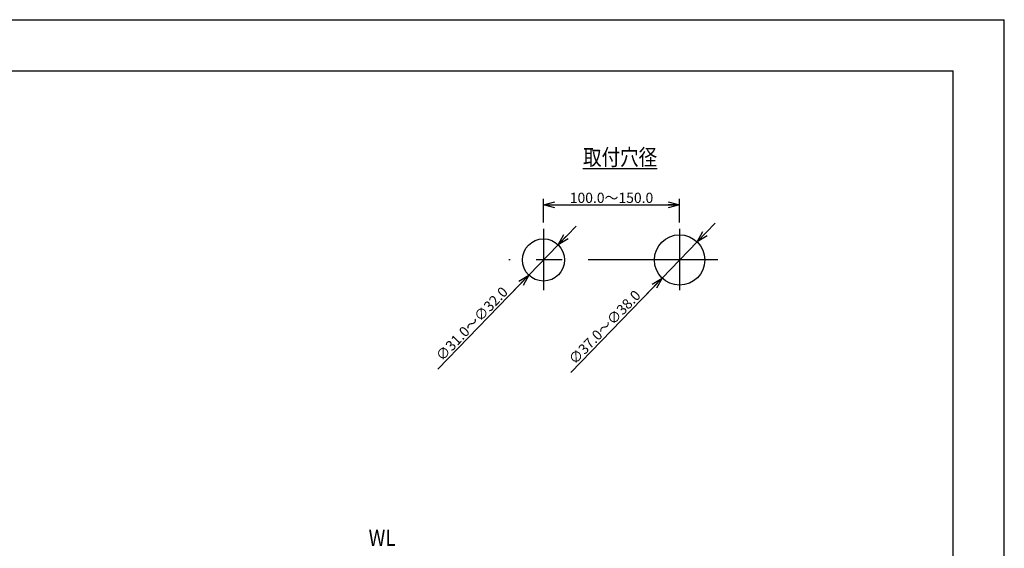
# Model space of a CAD drawing. Extents: x -210 to 210, y -148 to 148.
# Drawn here: x -31 to 210, y 19 to 148 of the extents above; entities that cross this region are included whole.
import ezdxf

# ---------------------------------------------------------------- set-up
doc = ezdxf.new("R2010")
doc.units = 0
doc.linetypes.add('CENTER', pattern=[50.8, 31.75, -6.35, 6.35, -6.35])
doc.linetypes.add('NON_PLOTING', pattern=[0])
doc.layers.get('0').update_dxf_attribs({"linetype": 'CONTINUOUS'})
doc.layers.get('DEFPOINTS').update_dxf_attribs({"linetype": 'CONTINUOUS'})
doc.layers.add('1_3', color=7, linetype='CONTINUOUS')
doc.layers.add('CLASS1', color=7, linetype='CONTINUOUS')
doc.styles.add('MX_DIMTXSTY_4', font='txt.shx', dxfattribs={"width": 1.1, "bigfont": 'extfont.shx'})
doc.styles.add('MX_DIMTXSTY_5', font='txt.shx', dxfattribs={"width": 1.3, "bigfont": 'extfont.shx'})
doc.styles.add('MX_DIMTXSTY_8', font='txt.shx', dxfattribs={"width": 1.15, "bigfont": 'extfont.shx'})
doc.styles.add('MX_NOTE_STANDARD', font='txt.shx', dxfattribs={"bigfont": 'extfont.shx'})
doc.dimstyles.new('MX_DIMSTYLE_1_3', dxfattribs={"dimtxt": 2.5, "dimasz": 2.5, "dimexe": 1.5, "dimexo": 1.5, "dimgap": 0.5, "dimtad": 1, "dimlfac": 3, "dimdsep": 46, "dimtxsty": 'MX_NOTE_STANDARD', "dimblk1": 'OPEN30', "dimblk2": 'OPEN30', "dimsah": 1, "dimcen": 2.5, "dimadec": 0, "dimazin": 0, "dimtfac": 1, "dimtmove": 0, "dimatfit": 3, "dimldrblk": 'OPEN30', "dimfxl": 1, "dimtzin": 0, "dimarcsym": 0})

# ---------------------------------------------------------------- blocks, each defined once
blk = doc.blocks.new('_OPEN30')
at = {"color": 0, "linetype": 'ByBlock', "lineweight": -2}
for p, q in [((-1, 0.267949), (0, 0)), ((0, 0), (-1, -0.267949)), ((0, 0), (-1, 0))]:
    blk.add_line(p, q, dxfattribs=at)
blk = doc.blocks.new('*D24')
at = {"color": 143, "linetype": 'CONTINUOUS'}
for p, q in [((97.109232, 98.756461), (97.109232, 104.589798)), ((130.442565, 98.756461), (130.442565, 104.589798)), ((97.109232, 103.089798), (130.442565, 103.089798))]:
    blk.add_line(p, q, dxfattribs=at)
at = {"layer": 'DEFPOINTS', "color": 0, "linetype": 'CONTINUOUS'}
for p in [(130.442565, 103.089798), (97.109232, 97.256461), (130.442565, 97.256461)]:
    blk.add_point(p, dxfattribs=at)
at = {"color": 143, "linetype": 'CONTINUOUS', "xscale": 2.77, "yscale": 2.77, "zscale": 2.77, "rotation": 180}
blk.add_blockref('_OPEN30', (97.109232, 103.089798), dxfattribs=at)
at = {"color": 143, "linetype": 'CONTINUOUS', "xscale": 2.77, "yscale": 2.77, "zscale": 2.77}
blk.add_blockref('_OPEN30', (130.442565, 103.089798), dxfattribs=at)
at = {"color": 143, "linetype": 'CONTINUOUS', "insert": (113.775899, 104.839798), "char_height": 2.5, "attachment_point": 5, "line_spacing_factor": 0.96, "style": 'MX_DIMTXSTY_5'}
blk.add_mtext('\\A1;100.0～150.0', dxfattribs=at)
blk = doc.blocks.new('*D25')
at = {"color": 143, "linetype": 'CONTINUOUS'}
for p, q in [((134.727446, 94.048469), (139.139716, 98.615128)), ((126.157684, 85.178842), (134.727446, 94.048469)), ((103.791034, 62.029558), (126.157684, 85.178842)), ((126.157684, 85.178842), (121.745415, 80.612182))]:
    blk.add_line(p, q, dxfattribs=at)
at = {"layer": 'DEFPOINTS', "color": 0, "linetype": 'CONTINUOUS'}
for p in [(134.727446, 94.048469), (126.157684, 85.178842)]:
    blk.add_point(p, dxfattribs=at)
at = {"color": 143, "linetype": 'CONTINUOUS', "xscale": 2.77, "yscale": 2.77, "zscale": 2.77}
for p, rotation in [((134.727446, 94.048469), 225.985087), ((126.157684, 85.178842), 45.985087)]:
    blk.add_blockref('_OPEN30', p, dxfattribs=dict(at, rotation=rotation))
at = {"color": 143, "linetype": 'CONTINUOUS', "insert": (112.086632, 73.133974), "char_height": 2.5, "attachment_point": 5, "rotation": 45.98507079, "line_spacing_factor": 0.96, "style": 'MX_DIMTXSTY_4'}
blk.add_mtext('\\A1;∅37.0～∅38.0', dxfattribs=at)
blk = doc.blocks.new('*D26')
at = {"color": 143, "linetype": 'CONTINUOUS'}
for p, q in [((100.699268, 93.32931), (105.111537, 97.895969)), ((93.519197, 85.898001), (100.699268, 93.32931)), ((71.259773, 62.859697), (93.519197, 85.898001)), ((93.519197, 85.898001), (89.106927, 81.331341))]:
    blk.add_line(p, q, dxfattribs=at)
at = {"layer": 'DEFPOINTS', "color": 0, "linetype": 'CONTINUOUS'}
for p in [(100.699268, 93.32931), (93.519197, 85.898001)]:
    blk.add_point(p, dxfattribs=at)
at = {"color": 143, "linetype": 'CONTINUOUS', "xscale": 2.77, "yscale": 2.77, "zscale": 2.77}
for p, rotation in [((100.699268, 93.32931), 225.985087), ((93.519197, 85.898001), 45.985087)]:
    blk.add_blockref('_OPEN30', p, dxfattribs=dict(at, rotation=rotation))
at = {"color": 143, "linetype": 'CONTINUOUS', "insert": (79.555372, 73.964112), "char_height": 2.5, "attachment_point": 5, "rotation": 45.98507079, "line_spacing_factor": 0.96, "style": 'MX_DIMTXSTY_8'}
blk.add_mtext('\\A1;∅31.0～∅32.0', dxfattribs=at)

msp = doc.modelspace()

# ---------------------------------------------------------------- linework, layer by layer
at = {"layer": '1_3', "color": 110, "linetype": 'CENTER'}
for p, q in [((97.109, 97.256), (97.109, 82.243)), ((130.443, 97.256), (130.443, 82.243)), ((139.786, 89.614), (88.64, 89.614))]:
    msp.add_line(p, q, dxfattribs=at)
at = {"layer": '1_3', "color": 3, "linetype": 'CONTINUOUS'}
for centre, radius in [((97.109, 89.614), 5.167), ((130.443, 89.614), 6.167)]:
    msp.add_circle(centre, radius, dxfattribs=at)
at = {"layer": 'CLASS1', "color": 130, "linetype": 'CONTINUOUS'}
for p in [(-197.5, 136), (197.5, -136)]:
    msp.add_line(p, (197.5, 136), dxfattribs=at)
at = {"layer": 'DEFPOINTS', "color": 130, "linetype": 'NON_PLOTING'}
for p in [(-210, 148.5), (210, -148.5)]:
    msp.add_line(p, (210, 148.5), dxfattribs=at)

# ---------------------------------------------------------------- texts
at = {"layer": '1_3', "color": 143, "linetype": 'CONTINUOUS', "char_height": 4, "attachment_point": 4, "line_spacing_factor": 0.96}
for s, insert in [('\\W0.833333;\\A1;\\L取付穴径\\l', (106.782, 114.787)), ('\\W0.857143;\\A1;WL', (54.268, 21.526))]:
    msp.add_mtext(s, dxfattribs=dict(at, insert=insert))

# ---------------------------------------------------------------- dimensions: what is measured, and where the dimension line sits
at = {"layer": '1_3', "color": 143, "linetype": 'CONTINUOUS'}
dim = msp.add_linear_dim(base=(130.443, 103.09), p1=(97.109, 97.256), p2=(130.443, 97.256), text='\\A1;<>～150.0', dimstyle='MX_DIMSTYLE_1_3', override={"dimasz": 2.77, "dimdec": 1, "dimzin": 0, "dimtxsty": 'MX_DIMTXSTY_5'}, dxfattribs=at)
dim.commit()
dim.dimension.update_dxf_attribs({"geometry": '*D24', "text_midpoint": (113.776, 103.09), "dimtype": 128})
for p1, p2, text, override, picture, middle in [((100.699, 93.329), (93.519, 85.898), '\\A1;<>～∅32.0', {"dimasz": 2.77, "dimdec": 1, "dimzin": 0, "dimtxsty": 'MX_DIMTXSTY_8', "dimcen": 0, "dimatfit": 2}, '*D26', (80.814, 72.748)), ((134.727, 94.048), (126.158, 85.179), '\\A1;<>～∅38.0', {"dimasz": 2.77, "dimdec": 1, "dimzin": 0, "dimtxsty": 'MX_DIMTXSTY_4', "dimcen": 0, "dimatfit": 2}, '*D25', (113.345, 71.918))]:
    dim = msp.add_diameter_dim_2p(p1=p1, p2=p2, text=text, dimstyle='MX_DIMSTYLE_1_3', override=override, dxfattribs=at)
    dim.commit()
    dim.dimension.update_dxf_attribs({"geometry": picture, "text_midpoint": middle, "dimtype": 131})

doc.saveas('drawing.dxf')
